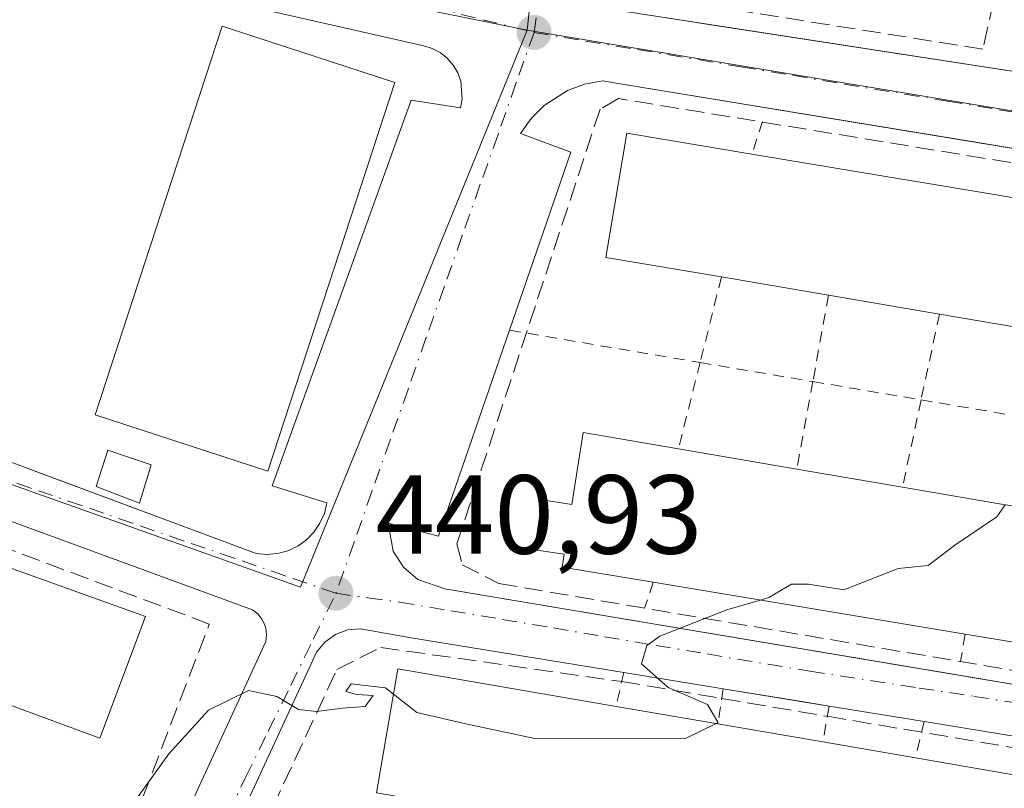
# Model space of a CAD drawing. Units: metres. Extents: x 603733 to 607304, y 4740782 to 4743147.
# Drawn here: x 605762 to 605850, y 4741938 to 4742007 of the extents above; entities that cross this region are included whole.
import ezdxf

# ---------------------------------------------------------------- set-up
doc = ezdxf.new("R2010")
doc.units = ezdxf.units.M
doc.header["$MEASUREMENT"] = 0
for name, pattern in [('DGN Style 2', [1.6480167562047852, 0.988810053722871, -0.6592067024819142]), ('DGN Style 3', [2.307223458686699, 1.648016756204785, -0.6592067024819142]), ('DGN Style 4', [2.6384748266838614, 1.318413404963828, -0.6592067024819142, 0.001648016756204785, -0.6592067024819142])]:
    doc.linetypes.add(name, pattern=pattern)
for name, color, linetype, lineweight in [('Alambrada', 7, 'DGN Style 2', 0), ('Curva de nivel normal', 30, 'Continuous', 0), ('Edificación Cxs', 1, 'Continuous', 13), ('Edificación ligera Cxs', 1, 'Continuous', 0), ('Elemento construido', 1, 'Continuous', 0), ('Muro lineal', 1, 'DGN Style 3', 13), ('Núcleo urbano CxS', 7, 'Continuous', 0), ('Pista deportiva Cxs', 7, 'Continuous', 0), ('Punto de cota en terreno', 7, 'Continuous', 0), ('Rótulo de punto de cota en terreno', 7, 'Continuous', 0), ('Vegetación y arbolados urbanos CxS', 151, 'Continuous', 0), ('Vía urbana Cxs', 4, 'Continuous', 0), ('Vía urbana eje', 4, 'DGN Style 4', 0)]:
    doc.layers.add(name, color=color, linetype=linetype, lineweight=lineweight)
doc.styles.add('Style-Arial', font='txt')

# ---------------------------------------------------------------- blocks, each defined once
blk = doc.blocks.new('5PATER')
at = {"layer": 'Vegetación y arbolados urbanos CxS', "linetype": 'Continuous', "lineweight": 0}
h = blk.add_hatch(color=51, dxfattribs=at)
edge = h.paths.add_edge_path()
edge.add_ellipse((0, 0), major_axis=(-0.1095731443231308, -0.1110710700762829), ratio=0.9994222409660322, start_angle=0, end_angle=360)
blk = doc.blocks.new('*U46')
at = {"layer": 'Vía urbana Cxs', "color": 4, "linetype": 'Continuous', "lineweight": 0}
for points in [[(605893.7851, 4741935.702500001, 439.2817000000068), (605862.1300999997, 4741940.880100001, 440.5074000000022), (605852.7001, 4741942.420100001, 439.9464000000008), (605842.7100999998, 4741944.0601, 441.1928000000044), (605834.2600999996, 4741945.440099999, 441.1766999999964), (605832.0025000004, 4741945.8104, 441.1958000000013), (605824.8101000005, 4741946.9901, 441.3350000000065), (605815.9401000004, 4741948.440099999, 441.5528999999952), (605796.8201000001, 4741951.5701, 441.6193000000058), (605792.4600999998, 4741952.340100001, 441.3931000000011), (605791.3101000005, 4741952.2301, 441.3340999999928), (605790.2301000003, 4741951.8201, 441.2796999999992), (605789.2901, 4741951.1501, 441.2091999999975), (605788.5500999996, 4741950.2601, 441.1171000000032), (605788.0701000001, 4741949.210100001, 441.0166000000027), (605761.1300999997, 4741890.840100001, 434.9821999999986)], [(605773.1501000002, 4741927.5701, 438.2525000000023), (605784.0201000003, 4741951.200099999, 441.116599999994), (605784.0701000001, 4741951.4901, 441.1487000000052), (605784.0900999998, 4741951.790100001, 441.1823000000004), (605784.0701000001, 4741952.090100001, 441.2171999999992), (605784.0201000003, 4741952.380100001, 441.2522999999928), (605783.9401000004, 4741952.670100001, 441.2753999999986), (605783.8201000001, 4741952.940099999, 441.2891999999993), (605783.6801000005, 4741953.200099999, 441.3025999999954), (605783.5000999998, 4741953.440099999, 441.3157999999967), (605783.3101000005, 4741953.670100001, 441.3279999999941), (605783.0800999999, 4741953.860099999, 441.3393000000069), (605782.8400999998, 4741954.030099999, 441.3493000000017), (605758.9700999996, 4741962.780099999, 442.6888999999938)], [(605758.4544000002, 4741968.258300001, 441.9922999999981), (605763.6094000004, 4741966.336999999, 442.1361000000034), (605783.1601, 4741959.050100001, 441.7853000000032), (605784.1001000004, 4741958.970100001, 441.7461000000039), (605785.0701000001, 4741959.050100001, 441.7388999999966), (605786.0000999998, 4741959.300100001, 441.7550000000047), (605786.8701, 4741959.710100001, 441.7825000000012), (605787.6401000004, 4741960.2601, 441.8187999999937), (605788.3201000001, 4741960.960100001, 441.8883999999962), (605788.8501000004, 4741961.7501, 441.9618000000046), (605789.2500999998, 4741962.630100001, 442.0794000000024), (605789.4801000003, 4741963.5601, 442.4176000000007), (605784.6001000004, 4741965.0801, 445.9906000000047), (605797.0000999998, 4741999.4801, 445.313599999994), (605801.3701, 4741998.8201, 443.8387999999978), (605801.5301000001, 4741999.590100001, 443.7814999999973), (605801.4101, 4742001.1801, 443.7868000000017), (605801.1401000004, 4742001.9301, 443.823000000004), (605800.7301000003, 4742002.630100001, 443.867499999993), (605800.2100999998, 4742003.2401, 443.9106999999931), (605799.5800999999, 4742003.7401, 443.9535000000033), (605798.8701, 4742004.110099999, 443.9964000000036), (605798.1201, 4742004.350099999, 444.0421000000061), (605769.5100999996, 4742010.840100001, 443.4428000000044)], [(605819.0800000001, 4742059.9836, 443.8407000000007), (605822.3701, 4742051.880100001, 445.3325000000041), (605821.8501000004, 4742035.7501, 448.9587999999931), (605814.8800999997, 4742036.1801, 445.747000000003), (605814.1700999998, 4742036.350099999, 445.2676000000066), (605812.0401, 4742012.0101, 444.2627999999968), (605812.5500999996, 4742010.2301, 444.1015999999945), (605813.2100999998, 4742009.190099999, 444.2299000000058), (605814.0800999999, 4742008.3301, 444.372000000003), (605815.7001, 4742007.450099999, 444.6177000000025), (605821.2795000002, 4742006.589000001, 444.7146999999969), (605823.5377000002, 4742006.240499999, 444.5016000000033), (605867.3400999998, 4741999.4801, 446.196100000001), (605912.5597999999, 4741990.6853, 446.8625000000029), (605914.7429999998, 4741990.260700001, 447.173299999995), (605926.8800999997, 4741987.9001, 443.5666999999958), (605962.0604999998, 4741982.085999999, 443.3597000000009)], [(605851.7791999998, 4741995.006999999, 444.6015999999945), (605847.5034999996, 4741995.708500001, 444.8369999999995), (605815.2500999998, 4742001.0001, 443.8041999999987), (605814.0701000001, 4742001.2301, 443.706600000005), (605812.4501, 4742000.9301, 443.6267999999982), (605810.9101, 4742000.350099999, 443.6064999999944), (605808.8400999998, 4741999.020099999, 443.5519000000059), (605807.6901000004, 4741997.850099999, 443.4945000000008), (605806.7401000002, 4741996.5101, 443.4438999999985), (605811.2301000003, 4741994.850099999, 443.6840999999986), (605805.7500999998, 4741978.970100001, 443.222299999994), (605799.4200999998, 4741960.590100001, 442.3562999999995), (605794.9301000005, 4741961.770099999, 441.9400000000023), (605795.3901000004, 4741959.270099999, 441.7678000000015), (605796.2901, 4741957.8301, 441.6803999999975), (605797.5800999999, 4741956.720100001, 441.6215999999986), (605799.9801000003, 4741955.890100001, 441.8184999999939), (605847.4195999998, 4741947.924900001, 440.388300000006), (605850.0448000003, 4741947.484099999, 440.1731)]]:
    blk.add_polyline3d(points, dxfattribs=at)

msp = doc.modelspace()

# ---------------------------------------------------------------- linework, layer by layer
at = {"layer": 'Alambrada', "color": 7, "linetype": 'DGN Style 2', "lineweight": 0, "extrusion": (0.216901540653463, 0.6644036664998445, 0.7152073053344167), "elevation": 3282324.116070569, "flags": 128}
msp.add_lwpolyline([(895723.1963609922, -3358213.4749859), (895723.1963609922, -3358209.194907167)], dxfattribs=at)
at = {"layer": 'Alambrada', "color": 7, "linetype": 'DGN Style 2', "lineweight": 0, "extrusion": (-0.09737992990100271, -0.3910572974051417, 0.9152001635700587), "elevation": -1912973.13487424, "flags": 128}
msp.add_lwpolyline([(-557970.5380683223, 4345415.512046319), (-557970.5380683222, 4345406.920474065)], dxfattribs=at)
at = {"layer": 'Alambrada', "color": 7, "linetype": 'DGN Style 2', "lineweight": 0, "extrusion": (-0.08347337665274185, -0.459115496187585, 0.8844462428834311), "elevation": -2227293.097897199, "flags": 128}
msp.add_lwpolyline([(-252187.6815959631, 4222439.608804533), (-252187.6815959631, 4222430.759838575)], dxfattribs=at)
at = {"layer": 'Alambrada', "color": 7, "linetype": 'DGN Style 2', "lineweight": 0, "extrusion": (-0.1018519373272777, -0.4780032722199787, 0.8724328367328187), "elevation": -2327997.660513925, "flags": 128}
msp.add_lwpolyline([(-395684.4206281563, 4156595.504955814), (-395684.4206281563, 4156586.536478499)], dxfattribs=at)
at = {"layer": 'Alambrada', "color": 7, "linetype": 'DGN Style 2', "lineweight": 0, "extrusion": (-0.03491080796326394, 0.005914301585931469, 0.9993729316546967), "elevation": 7339.269907859678, "flags": 128}
msp.add_lwpolyline([(-4776550.148225636, -194628.2938674795), (-4776550.148225636, -194611.0408214061)], dxfattribs=at)
at = {"layer": 'Alambrada', "color": 7, "linetype": 'DGN Style 2', "lineweight": 0, "extrusion": (0.05757020463873874, 0.2296842361347559, 0.9715610239244097), "elevation": 1124465.706760199, "flags": 128}
msp.add_lwpolyline([(565264.533914244, -4611877.223173413), (565264.5339142442, -4611869.052618715)], dxfattribs=at)
at = {"layer": 'Alambrada', "color": 7, "linetype": 'DGN Style 2', "lineweight": 0, "extrusion": (0.08824310737164728, -0.01492845085460676, 0.9959870959788976), "elevation": -16888.62288955025, "flags": 128}
msp.add_lwpolyline([(4776595.010596151, 192908.0604111238), (4776595.010596151, 192897.826543192)], dxfattribs=at)
at = {"layer": 'Alambrada', "color": 7, "linetype": 'DGN Style 2', "lineweight": 0, "extrusion": (0.02296888188670745, 0.1263256153439289, 0.991722879323076), "elevation": 613387.3859979175, "flags": 128}
msp.add_lwpolyline([(252231.0204840512, -4734288.76594198), (252231.0204840512, -4734280.761846569)], dxfattribs=at)
at = {"layer": 'Alambrada', "color": 7, "linetype": 'DGN Style 2', "lineweight": 0, "extrusion": (-0.07438275615173205, 0.01258341567277102, 0.9971503714271376), "elevation": 15048.37656939369, "flags": 128}
msp.add_lwpolyline([(-4776595.573254987, -193036.1837680158), (-4776595.573254987, -193026.3692969505)], dxfattribs=at)
at = {"layer": 'Alambrada', "color": 7, "linetype": 'DGN Style 2', "lineweight": 0, "extrusion": (0.02155637102909935, 0.1011619161843238, 0.9946364107461437), "elevation": 493208.0933714902, "flags": 128}
msp.add_lwpolyline([(395729.5387810502, -4738511.877381913), (395729.5387810501, -4738503.872209142)], dxfattribs=at)
at = {"layer": 'Alambrada', "color": 7, "linetype": 'DGN Style 2', "lineweight": 0, "extrusion": (-0.166774315401964, -0.9859934183965613, 0.001818406134527663), "elevation": -4776592.082117721, "flags": 128}
msp.add_lwpolyline([(-193482.9123802223, 9129.457138007056), (-193474.534418711, 9129.362937851323), (-193472.5097736941, 9129.396037906048)], dxfattribs=at)
at = {"layer": 'Alambrada', "color": 7, "linetype": 'DGN Style 2', "lineweight": 0, "extrusion": (-0.2219536437266979, -0.6746222587675175, 0.7040038267025648), "elevation": -3333179.582263395, "flags": 128}
msp.add_lwpolyline([(-906504.2243573522, 3304743.809073459), (-906504.2243573524, 3304740.35481663)], dxfattribs=at)
at = {"layer": 'Alambrada', "color": 7, "linetype": 'DGN Style 2', "lineweight": 0, "extrusion": (-0.110241032833839, -0.6430726914764918, 0.7578287591249816), "elevation": -3115872.547105493, "flags": 128}
msp.add_lwpolyline([(-204082.6021969322, 3619785.358059913), (-204082.6021969322, 3619782.077979425)], dxfattribs=at)
at = {"layer": 'Alambrada', "color": 7, "linetype": 'DGN Style 2', "lineweight": 0, "extrusion": (0.1214600479060549, 0.5412116833843853, 0.8320681285393036), "elevation": 2640347.732990433, "flags": 128}
msp.add_lwpolyline([(447258.873896786, -3960001.452705274), (447258.8738967859, -3959997.720599433)], dxfattribs=at)
at = {"layer": 'Alambrada', "color": 7, "linetype": 'DGN Style 2', "lineweight": 0, "extrusion": (0.1065139378401778, 0.6967786761816083, 0.7093336714582104), "elevation": 3368929.386226163, "flags": 128}
msp.add_lwpolyline([(117691.6334748622, -3389623.66971019), (117691.6334748621, -3389619.191597613)], dxfattribs=at)
at = {"layer": 'Alambrada', "color": 7, "linetype": 'DGN Style 2', "lineweight": 0, "extrusion": (0.09251488535877588, 0.5193818130249549, 0.8495195867582827), "elevation": 2519303.695311998, "flags": 128}
msp.add_lwpolyline([(235123.832620035, -4055971.841168816), (235123.8326200351, -4055968.015042545)], dxfattribs=at)
at = {"layer": 'Alambrada', "color": 7, "linetype": 'DGN Style 2', "lineweight": 0, "extrusion": (0.1303456344058424, 0.5556840205012075, 0.8211122243341357), "elevation": 2714353.761507696, "flags": 128}
msp.add_lwpolyline([(493081.5959527499, -3904130.280904031), (493081.5959527499, -3904126.227935133)], dxfattribs=at)
at = {"layer": 'Curva de nivel normal', "color": 30, "linetype": 'Continuous', "lineweight": 0, "elevation": 440, "flags": 128}
for points in [[(605849.9466000004, 4741963.4002), (605849.2000000002, 4741962.3201), (605845.4600000001, 4741959.8101), (605843.0700000003, 4741957.9801), (605840.4000000004, 4741957.710100001), (605835.5700000003, 4741955.8101), (605832.4199999999, 4741956.3201), (605830.9100000003, 4741956.3101), (605828.8799999999, 4741955.120100001), (605828.1164999995, 4741954.899599999)], [(605828.1164999995, 4741954.899599999), (605825.1399999997, 4741954.040100001), (605819.1600000003, 4741951.6801), (605817.9900000002, 4741950.850099999), (605817.5199999996, 4741949.200099999), (605819.9000000004, 4741947.110099999), (605823.4000000004, 4741945.5801), (605824.3600000005, 4741943.960100001), (605824.1836999999, 4741943.875299999)], [(605795.4126000004, 4741946.516600001), (605794.7100000001, 4741947.0701), (605791.6500000004, 4741947.420100001), (605791.1699999999, 4741946.7301), (605792.1200000001, 4741946.470100001), (605793.6100000005, 4741946.390100001), (605792.8799999999, 4741945.420100001), (605790.8200000003, 4741945.2601), (605788.5499999998, 4741944.950099999), (605786.9400000004, 4741945.140100001), (605785, 4741946.300100001), (605782.4699999997, 4741946.8201), (605778.9299999997, 4741945.090100001), (605775.3799999999, 4741941.1801), (605772.6500000004, 4741937.390100001)], [(605824.1836999999, 4741943.875299999), (605821.4500000002, 4741942.5601), (605815.6600000003, 4741942.590100001), (605808.0199999996, 4741942.540100001), (605801.8600000005, 4741943.850099999), (605797.4900000002, 4741944.880100001), (605795.4126000004, 4741946.516600001)]]:
    msp.add_lwpolyline(points, dxfattribs=at)
at = {"layer": 'Edificación Cxs', "color": 1, "linetype": 'Continuous', "lineweight": 13, "flags": 128}
for points, elevation in [([(605909.9001000002, 4741980.940099999), (605907.9600999998, 4741969.5001), (605900.5900999998, 4741970.7601), (605890.7100999998, 4741972.450099999), (605880.4101, 4741974.210100001), (605870.5000999998, 4741975.9001), (605861.9200999998, 4741977.360099999), (605854.1401000004, 4741978.690099999), (605852.4901000002, 4741978.970100001), (605844.0800999999, 4741980.4101), (605834.2001, 4741982.090100001), (605824.6501000002, 4741983.720100001), (605814.3501000004, 4741985.470100001), (605816.2100999998, 4741996.5601), (605827.3701, 4741994.690099999), (605854.8601000002, 4741990.110099999), (605882.4101, 4741985.520099999)], 448.2161999999955), ([(605717.9501, 4741972.8301), (605720.8300999999, 4741971.7601), (605721.0000999998, 4741972.210100001), (605738.6001000004, 4741965.890100001), (605756.7200999996, 4741959.390100001), (605773.3000999996, 4741953.440099999), (605769.2401000002, 4741942.5701), (605761.9801000003, 4741945.270099999), (605753.2200999996, 4741948.530099999), (605743.4700999996, 4741952.1601), (605735.0900999998, 4741955.280099999), (605726.2600999996, 4741958.5701), (605717.1901000004, 4741961.940099999), (605717.5301000001, 4741962.860099999), (605714.6601, 4741963.9301)], 447.3181999999941), ([(605848.8901000004, 4741963.5801), (605851.2401000002, 4741963.1801), (605859.1700999998, 4741961.8201), (605868.1300999997, 4741960.280099999), (605877.3800999997, 4741958.700099999), (605887.8901000004, 4741956.9001), (605897.7600999996, 4741955.210100001), (605906.0500999996, 4741953.790100001), (605904.1401000004, 4741942.280099999), (605875.2901, 4741947.0601), (605846.3800999997, 4741951.860099999), (605818.5601000005, 4741956.4901), (605810.4401000004, 4741957.840100001), (605810.6201, 4741958.9801), (605807.9700999996, 4741959.380100001), (605808.6700999998, 4741963.840100001), (605811.3101000005, 4741963.420100001), (605812.3201000001, 4741969.840100001), (605820.8201000001, 4741968.390100001), (605831.3800999997, 4741966.5801), (605840.7901, 4741964.970100001)], 445.7679000000061)]:
    msp.add_lwpolyline(points, close=True, dxfattribs=dict(at, elevation=elevation))
at = {"layer": 'Edificación Cxs', "color": 1, "linetype": 'Continuous', "lineweight": 13, "extrusion": (0.04861875566545367, -0.008100178281028023, 0.9987845632113858), "elevation": -8508.758093620694, "flags": 128}
msp.add_lwpolyline([(4777082.882856792, 181514.1194204126), (4777082.882856793, 181486.216589909)], dxfattribs=at)
at = {"layer": 'Edificación Cxs', "color": 1, "linetype": 'Continuous', "lineweight": 13, "extrusion": (0.02532687172384649, -0.004322806380106509, 0.9996698769662333), "elevation": -4707.886341963052, "flags": 128}
msp.add_lwpolyline([(4776314.19193037, 200574.1669840767), (4776314.19193037, 200583.8582895099)], dxfattribs=at)
at = {"layer": 'Edificación Cxs', "color": 1, "linetype": 'Continuous', "lineweight": 13, "extrusion": (-0.09733174647890121, 0.01655033745811057, 0.9951143740582735), "elevation": 19959.36553662421, "flags": 128}
msp.add_lwpolyline([(-4776438.076525823, -196637.6992000866), (-4776438.076525823, -196647.7702195231)], dxfattribs=at)
at = {"layer": 'Edificación Cxs', "color": 1, "linetype": 'Continuous', "lineweight": 13, "extrusion": (-0.1677779857389119, -0.9858155778883774, 0.004265430107046998), "elevation": -4776363.546661974, "flags": 128}
msp.add_lwpolyline([(-198340.9881087373, 20819.65677030941), (-198342.661697502, 20819.46796859188), (-198351.1940844306, 20821.47518685153)], dxfattribs=at)
at = {"layer": 'Edificación Cxs', "color": 1, "linetype": 'Continuous', "lineweight": 13, "extrusion": (0.1653206367868408, -0.02833620764404555, 0.9858327172440298), "elevation": -33775.26460559867, "flags": 128}
msp.add_lwpolyline([(4776156.73711291, 201169.9070811012), (4776156.73711291, 201159.0391160477)], dxfattribs=at)
at = {"layer": 'Edificación Cxs', "color": 1, "linetype": 'Continuous', "lineweight": 13, "extrusion": (-0.05573661285705538, 0.009536232375719088, 0.998399965073767), "elevation": 11896.74080893297, "flags": 128}
msp.add_lwpolyline([(-4776217.347955152, -202200.9338175806), (-4776217.347955151, -202191.3717803241)], dxfattribs=at)
at = {"layer": 'Edificación Cxs', "color": 1, "linetype": 'Continuous', "lineweight": 13, "extrusion": (0.08522225791586575, -0.0146245603161851, 0.9962546305996676), "elevation": -17275.21171574989, "flags": 128}
msp.add_lwpolyline([(4776116.341074181, 204179.5821241256), (4776116.341074182, 204171.3328273736)], dxfattribs=at)
at = {"layer": 'Edificación Cxs', "color": 1, "linetype": 'Continuous', "lineweight": 13, "extrusion": (0.1170284288063587, -0.01991973260320347, 0.9929287744365816), "elevation": -23116.46844198136, "flags": 128}
msp.add_lwpolyline([(4776389.132315907, 197089.2060601803), (4776389.132315906, 197086.8052842644)], dxfattribs=at)
at = {"layer": 'Edificación Cxs', "color": 1, "linetype": 'Continuous', "lineweight": 13, "extrusion": (0.05019623316766732, -0.008354010050689191, 0.9987044351017222), "elevation": -8759.87611960727, "flags": 128}
msp.add_lwpolyline([(4777075.33274896, 180643.3130836706), (4777075.33274896, 180671.5523164677)], dxfattribs=at)
at = {"layer": 'Edificación Cxs', "color": 1, "linetype": 'Continuous', "lineweight": 13, "extrusion": (-0.006503385983401768, 0.001079773528715353, 0.999978269793838), "elevation": 1623.977792541253, "flags": 128}
msp.add_lwpolyline([(605865.3649971236, 4741948.070916982), (605836.4543520358, 4741952.87091978)], dxfattribs=at)
at = {"layer": 'Edificación Cxs', "color": 1, "linetype": 'Continuous', "lineweight": 13, "elevation": 444.8571999999986, "flags": 128}
msp.add_lwpolyline([(605793.8901000004, 4741937.700099999), (605795.8000999996, 4741948.7601), (605815.2600999996, 4741945.4101), (605824.3300999999, 4741943.850099999), (605833.6901000004, 4741942.2401), (605841.9501, 4741940.8201), (605852.2401000002, 4741939.050100001), (605861.6501000002, 4741937.4301)], dxfattribs=at)
at = {"layer": 'Edificación Cxs', "color": 1, "linetype": 'Continuous', "lineweight": 13, "extrusion": (-0.09259256628799133, 0.01592551306233216, 0.9955767146241948), "elevation": 19865.58466919939, "flags": 128}
msp.add_lwpolyline([(-4776014.639816046, -205786.5820417344), (-4776014.639816046, -205777.3379737848)], dxfattribs=at)
at = {"layer": 'Edificación Cxs', "color": 1, "linetype": 'Continuous', "lineweight": 13, "extrusion": (0.1332780307128408, -0.02292496039927835, 0.9908135105659384), "elevation": -27525.39312195835, "flags": 128}
msp.add_lwpolyline([(4776012.037764298, 204954.0482133139), (4776012.037764297, 204944.4626985288)], dxfattribs=at)
at = {"layer": 'Edificación Cxs', "color": 1, "linetype": 'Continuous', "lineweight": 13, "extrusion": (-0.03653363928581317, 0.006280601427076466, 0.9993126874238355), "elevation": 8091.830285345044, "flags": 128}
msp.add_lwpolyline([(-4776031.240807131, -206181.8955284262), (-4776031.240807131, -206173.5085946119)], dxfattribs=at)
at = {"layer": 'Edificación Cxs', "color": 1, "linetype": 'Continuous', "lineweight": 13, "extrusion": (0.08505624731606587, -0.01463066644151103, 0.996268728000626), "elevation": -17405.26042400765, "flags": 128}
msp.add_lwpolyline([(4776011.412962704, 206056.9015802664), (4776011.412962704, 206046.4213550661)], dxfattribs=at)
at = {"layer": 'Edificación Cxs', "color": 1, "linetype": 'Continuous', "lineweight": 13}
for points in [[(605795.5344000002, 4742001.061600001, 445.9161000000022), (605784.1964999996, 4741966.396299999, 448.2975000000006), (605768.8114, 4741971.428200001, 447.7915000000066), (605780.1492999997, 4742006.093599999, 445.4530999999988), (605795.5344000002, 4742001.061600001, 445.9161000000022)], [(605824.6501000002, 4741983.720100001, 447.2955999999977), (605814.3501000004, 4741985.470100001, 444.437699999995), (605816.2100999998, 4741996.5601, 444.905899999998), (605827.3701, 4741994.690099999, 448.2161999999954)], [(605818.5601000005, 4741956.4901, 445.2431999999972), (605810.4401000004, 4741957.840100001, 443.4107999999979), (605810.6201, 4741958.9801, 443.7323000000034), (605807.9700999996, 4741959.380100001, 442.9747000000062), (605808.6700999998, 4741963.840100001, 443.2612999999984), (605811.3101000005, 4741963.420100001, 444.7378000000026), (605812.3201000001, 4741969.840100001, 444.1545000000042), (605820.8201000001, 4741968.390100001, 445.7679000000062)], [(605756.7200999996, 4741959.390100001, 445.5497999999934), (605773.3000999996, 4741953.440099999, 445.1416999999929), (605769.2401000002, 4741942.5701, 444.6120999999985), (605761.9801000003, 4741945.270099999, 446.4345999999932)], [(605813.2600999996, 4741934.360099999, 443.6943000000028), (605793.8901000004, 4741937.700099999, 441.2439000000013), (605795.8000999996, 4741948.7601, 442.4989999999962), (605815.2600999996, 4741945.4101, 443.6230000000069)]]:
    msp.add_polyline3d(points, dxfattribs=at)
msp.add_3dface([(605795.5344000002, 4742001.061600001, 448.2975000000006), (605784.1964999996, 4741966.396299999, 448.2975000000006), (605768.8114, 4741971.428200001, 448.2975000000006), (605780.1492999997, 4742006.093599999, 448.2975000000006)], dxfattribs=at)
at = {"layer": 'Edificación ligera Cxs', "color": 1, "linetype": 'Continuous', "lineweight": 0}
msp.add_polyline3d([(605773.8201000001, 4741966.960100001, 447.1070999999939), (605772.7701000003, 4741963.530099999, 443.3320999999996), (605768.9101, 4741965.020099999, 443.0791999999929), (605769.9301000005, 4741968.280099999, 445.7593999999954), (605773.8201000001, 4741966.960100001, 447.1070999999939)], dxfattribs=at)
msp.add_3dface([(605773.8201000001, 4741966.960100001, 447.1070999999939), (605772.7701000003, 4741963.530099999, 447.1070999999939), (605768.9101, 4741965.020099999, 447.1070999999939), (605769.9301000005, 4741968.280099999, 447.1070999999939)], dxfattribs=at)
at = {"layer": 'Elemento construido', "color": 1, "linetype": 'Continuous', "lineweight": 0}
for points in [[(605814.8800999997, 4742036.1801, 445.747000000003), (605814.1700999998, 4742036.350099999, 445.2676000000066), (605812.0401, 4742012.0101, 444.2627999999968), (605812.5500999996, 4742010.2301, 444.1015999999945), (605813.2100999998, 4742009.190099999, 444.2299000000058), (605814.0800999999, 4742008.3301, 444.372000000003), (605815.7001, 4742007.450099999, 444.6177000000025), (605867.3400999998, 4741999.4801, 446.196100000001), (605926.8800999997, 4741987.9001, 443.5666999999958), (606039.9101, 4741969.220100001, 443.4667999999947)], [(605665.0000999998, 4742003.090100001, 446.4376000000047), (605783.1601, 4741959.050100001, 441.7853000000032), (605784.1001000004, 4741958.970100001, 441.7461000000039), (605785.0701000001, 4741959.050100001, 441.7388999999966), (605786.0000999998, 4741959.300100001, 441.7550000000047), (605786.8701, 4741959.710100001, 441.7825000000012), (605787.6401000004, 4741960.2601, 441.8187999999937), (605788.3201000001, 4741960.960100001, 441.8883999999962), (605788.8501000004, 4741961.7501, 441.9618000000046), (605789.2500999998, 4741962.630100001, 442.0794000000024), (605789.4801000003, 4741963.5601, 442.4176000000007), (605784.6001000004, 4741965.0801, 445.9906000000047), (605797.0000999998, 4741999.4801, 445.313599999994), (605801.3701, 4741998.8201, 443.8387999999978), (605801.5301000001, 4741999.590100001, 443.7814999999973), (605801.4101, 4742001.1801, 443.7868000000017), (605801.1401000004, 4742001.9301, 443.823000000004), (605800.7301000003, 4742002.630100001, 443.867499999993), (605800.2100999998, 4742003.2401, 443.9106999999931), (605799.5800999999, 4742003.7401, 443.9535000000033), (605798.8701, 4742004.110099999, 443.9964000000036), (605798.1201, 4742004.350099999, 444.0421000000061), (605769.5100999996, 4742010.840100001, 443.4428000000044), (605671.6901000004, 4742029.2501, 448.0973999999987)], [(605861.3300999999, 4741993.440099999, 444.190499999997), (605815.2500999998, 4742001.0001, 443.8041999999987), (605814.0701000001, 4742001.2301, 443.706600000005), (605812.4501, 4742000.9301, 443.6267999999982), (605810.9101, 4742000.350099999, 443.6064999999944), (605808.8400999998, 4741999.020099999, 443.5519000000059), (605807.6901000004, 4741997.850099999, 443.4945000000008), (605806.7401000002, 4741996.5101, 443.4438999999985), (605811.2301000003, 4741994.850099999, 443.6840999999986), (605805.7500999998, 4741978.970100001, 443.222299999994), (605799.4200999998, 4741960.590100001, 442.3562999999995), (605794.9301000005, 4741961.770099999, 441.9400000000023), (605795.3901000004, 4741959.270099999, 441.7678000000015), (605796.2901, 4741957.8301, 441.6803999999975), (605797.5800999999, 4741956.720100001, 441.6215999999986), (605799.9801000003, 4741955.890100001, 441.8184999999939), (605862.0401, 4741945.470100001, 440.7569999999978)], [(605773.1501000002, 4741927.5701, 438.2525000000023), (605784.0201000003, 4741951.200099999, 441.116599999994), (605784.0701000001, 4741951.4901, 441.1487000000052), (605784.0900999998, 4741951.790100001, 441.1823000000004), (605784.0701000001, 4741952.090100001, 441.2171999999992), (605784.0201000003, 4741952.380100001, 441.2522999999928), (605783.9401000004, 4741952.670100001, 441.2753999999986), (605783.8201000001, 4741952.940099999, 441.2891999999993), (605783.6801000005, 4741953.200099999, 441.3025999999954), (605783.5000999998, 4741953.440099999, 441.3157999999967), (605783.3101000005, 4741953.670100001, 441.3279999999941), (605783.0800999999, 4741953.860099999, 441.3393000000069), (605782.8400999998, 4741954.030099999, 441.3493000000017), (605758.9700999996, 4741962.780099999, 442.6888999999938)], [(605907.8000999996, 4741933.4101, 438.6996000000072), (605862.1300999997, 4741940.880100001, 440.5074000000022), (605852.7001, 4741942.420100001, 439.9464000000008), (605842.7100999998, 4741944.0601, 441.1928000000044), (605834.2600999996, 4741945.440099999, 441.1766999999964), (605824.8101000005, 4741946.9901, 441.3350000000065), (605815.9401000004, 4741948.440099999, 441.5528999999952), (605796.8201000001, 4741951.5701, 441.6193000000058), (605792.4600999998, 4741952.340100001, 441.3931000000011), (605791.3101000005, 4741952.2301, 441.3340999999928), (605790.2301000003, 4741951.8201, 441.2796999999992), (605789.2901, 4741951.1501, 441.2091999999975), (605788.5500999996, 4741950.2601, 441.1171000000032), (605788.0701000001, 4741949.210100001, 441.0166000000027), (605761.1300999997, 4741890.840100001, 434.9821999999986)]]:
    msp.add_polyline3d(points, dxfattribs=at)
at = {"layer": 'Muro lineal', "color": 1, "linetype": 'DGN Style 3', "lineweight": 13}
for points in [[(605839.2500999998, 4742015.520099999, 452.2997000000032), (605838.5100999996, 4742009.950099999, 449.7210000000051), (605848.9101, 4742008.300100001, 445.6515999999974), (605847.9600999998, 4742004.050100001, 445.0565000000061), (605816.5401, 4742009.0101, 445.5412999999971), (605813.2301000003, 4742012.0801, 444.7966000000015), (605814.8800999997, 4742036.1801, 445.747000000003), (605821.8501000004, 4742035.7501, 448.9587999999931)], [(605904.1901000004, 4741939.550100001, 439.3438000000024), (605906.6401000004, 4741940.590100001, 439.6839999999939), (605914.1901000004, 4741981.5601, 444.977899999998), (605911.9200999998, 4741983.880100001, 445.1940999999933), (605815.4801000003, 4741999.630100001, 444.0283000000054), (605813.8300999999, 4741998.6801, 443.901199999993), (605801.0701000001, 4741959.9301, 442.6459000000032), (605801.5401, 4741958.040100001, 442.476800000004), (605804.8101000005, 4741956.380100001, 442.3411000000052), (605904.1901000004, 4741939.550100001, 439.3438000000024)], [(605739.5800999999, 4741940.050100001, 440.5859999999957), (605769.7600999996, 4741928.690099999, 439.545100000003), (605778.9901000002, 4741952.7601, 442.1172999999981), (605717.9901000002, 4741975.5701, 443.0448999999935), (605709.1601, 4741951.4901, 442.2155000000057), (605722.5401, 4741946.460100001, 442.6342000000004), (605739.5800999999, 4741940.050100001, 440.5859999999957)], [(605762.2600999996, 4741888.300100001, 433.5896999999969), (605790.3601000002, 4741948.700099999, 441.3831000000064), (605794.2801000001, 4741950.6801, 441.726800000004), (605796.5701000001, 4741950.350099999, 442.0733000000037), (605815.7600999996, 4741947.630100001, 441.7048999999971), (605824.6801000005, 4741946.120100001, 442.2060999999958), (605834.1001000004, 4741944.530099999, 441.7404999999999), (605852.5601000005, 4741941.4101, 440.7238999999972), (605861.9801000003, 4741939.8201, 441.3956000000035), (605871.4001000002, 4741938.2301, 440.2293999999966), (605880.8300999999, 4741936.640100001, 440.189400000003)]]:
    msp.add_polyline3d(points, dxfattribs=at)
at = {"layer": 'Núcleo urbano CxS', "color": 7, "linetype": 'Continuous', "lineweight": 0, "extrusion": (0.001507804392107807, -0.04052584287371, 0.9991773529185349), "elevation": -190817.0821249755, "flags": 128}
msp.add_lwpolyline([(781697.5150310546, 4712341.136043399), (781558.5167677063, 4712374.787568331), (781547.7802958721, 4712342.341846557)], dxfattribs=at)
msp.add_lwpolyline([(781697.5150310546, 4712341.136043399), (781558.5167677063, 4712374.787568331), (781547.7802958721, 4712342.341846557)], dxfattribs=at)
at = {"layer": 'Núcleo urbano CxS', "color": 7, "linetype": 'Continuous', "lineweight": 0}
for points in [[(605942.8879000006, 4742087.754699999, 446.2486000000063), (605919.3075000001, 4742086.140900001, 445.7767000000022), (605919.1885000002, 4742060.831499999, 445.8891000000004), (605919.0368999997, 4742028.219500001, 446.3181000000041), (605919.0085000005, 4742022.808499999, 446.581600000005), (605920.4704999998, 4742009.098900001, 445.7035000000033), (605920.5075000003, 4741988.9835, 443.2789000000049), (605920.3765000004, 4741987.820499999, 443.0100999999996), (605919.8274999997, 4741987.918500001, 443.0197000000044), (605871.8305000003, 4741995.004699999, 443.4091999999946), (605866.9685000004, 4741995.8157, 443.367499999993), (605807.3227000004, 4742005.739900001, 443.6233999999968), (605814.1710999999, 4742069.351100001, 443.8046000000032), (605824.4890999999, 4742073.721100001, 443.8049000000028), (605842.9700999996, 4742077.960700001, 444.1456000000035), (605832.5374999996, 4742123.397700001, 442.3071999999956), (605832.2471000003, 4742123.975099999, 442.2146000000066), (605839.8081, 4742131.4011, 442.1036000000022), (605844.5919000005, 4742138.442299999, 442.2360999999946), (605813.0037000002, 4742185.5645, 437.6941999999981), (605793.8425000003, 4742214.148700001, 434.5008999999991), (605808.5799000004, 4742258.029300001, 434.2853000000032), (605873.4935, 4742236.2305, 441.5345999999991), (605902.7103000004, 4742285.554500001, 440.6178000000073)], [(605758.4883000003, 4742106.464500001, 440.4936000000016), (605769.3731000006, 4742091.2685, 442.4459999999963), (605769.7937000003, 4742091.337099999, 442.4296999999933), (605778.1712999997, 4742092.704500001, 442.4431000000041), (605786.2855000002, 4742094.028899999, 442.5059000000037), (605818.5500999996, 4742110.515699999, 442.3690999999963), (605832.2471000003, 4742123.975099999, 442.2146000000066), (605832.5374999996, 4742123.397700001, 442.3071999999956), (605842.9700999996, 4742077.960700001, 444.1456000000035), (605824.4890999999, 4742073.721100001, 443.8049000000028), (605814.1710999999, 4742069.351100001, 443.8046000000032), (605807.3227000004, 4742005.739900001, 443.6233999999968), (605667.1704000002, 4742034.172499999, 444.9881000000024)], [(605832.2471000003, 4742123.975099999, 442.2146000000066), (605832.5374999996, 4742123.397700001, 442.3071999999956), (605842.9700999996, 4742077.960700001, 444.1456000000035), (605824.4890999999, 4742073.721100001, 443.8049000000028), (605814.1710999999, 4742069.351100001, 443.8046000000032), (605807.3227000004, 4742005.739900001, 443.6233999999968)], [(605832.2471000003, 4742123.975099999, 442.2146000000066), (605832.5374999996, 4742123.397700001, 442.3071999999956), (605842.9700999996, 4742077.960700001, 444.1456000000035), (605824.4890999999, 4742073.721100001, 443.8049000000028), (605814.1710999999, 4742069.351100001, 443.8046000000032), (605807.3227000004, 4742005.739900001, 443.6233999999968)], [(605683.3982999995, 4741934.972899999, 438.2839999999997), (605672.2493000003, 4741951.9835, 439.7167000000045), (605668.0290999999, 4741959.926899999, 440.2989999999991), (605645.0884999996, 4741952.9495, 436.4878999999929), (605626.8043000001, 4741949.722899999, 435.0746999999974), (605625.6250999998, 4741950.1481, 435.0142999999953), (605652.9896999998, 4741993.926300001, 442.8157999999967), (605657.6467000004, 4742001.376700001, 443.6723000000056), (605714.9046999998, 4741981.528100001, 442.7203000000009), (605735.2370999996, 4741974.478700001, 442.5804999999964), (605787.1211000001, 4741956.055299999, 441.4842999999965), (605807.3227000004, 4742005.739900001, 443.6233999999968), (605866.9685000004, 4741995.8157, 443.367499999993), (605871.8305000003, 4741995.004699999, 443.4091999999946), (605919.8274999997, 4741987.918500001, 443.0197000000044), (605920.3765000004, 4741987.820499999, 443.0100999999996), (605916.3255000003, 4741951.754899999, 439.0878999999986), (605919.0290999999, 4741908.501300001, 437.4327000000048)], [(605657.6467000004, 4742001.376700001, 443.6723000000056), (605714.9046999998, 4741981.528100001, 442.7203000000009), (605735.2370999996, 4741974.478700001, 442.5804999999964), (605787.1211000001, 4741956.055299999, 441.4842999999965), (605807.3227000004, 4742005.739900001, 443.6233999999968)], [(605657.6467000004, 4742001.376700001, 443.6723000000056), (605714.9046999998, 4741981.528100001, 442.7203000000009), (605735.2370999996, 4741974.478700001, 442.5804999999964), (605787.1211000001, 4741956.055299999, 441.4842999999965), (605807.3227000004, 4742005.739900001, 443.6233999999968)], [(605807.3227000004, 4742005.739900001, 443.6233999999968), (605866.9685000004, 4741995.8157, 443.367499999993), (605871.8305000003, 4741995.004699999, 443.4091999999946), (605919.8274999997, 4741987.918500001, 443.0197000000044), (605920.3765000004, 4741987.820499999, 443.0100999999996)]]:
    msp.add_polyline3d(points, dxfattribs=at)
msp.add_polyline3d([(605807.3227000004, 4742005.739900001, 443.6233999999968), (605787.1211000001, 4741956.055299999, 441.4842999999965), (605735.2370999996, 4741974.478700001, 442.5804999999964), (605714.9046999998, 4741981.528100001, 442.7203000000009), (605657.6467000004, 4742001.376700001, 443.6723000000056), (605667.1704000002, 4742034.172499999, 444.9881000000024)], close=True, dxfattribs=at)
at = {"layer": 'Pista deportiva Cxs', "color": 7, "linetype": 'Continuous', "lineweight": 0}
msp.add_polyline3d([(605795.5344000002, 4742001.061600001, 445.9161000000022), (605784.1964999996, 4741966.396299999, 448.2975000000006), (605768.8114, 4741971.428200001, 447.7915000000066), (605780.1492999997, 4742006.093599999, 445.4530999999988), (605795.5344000002, 4742001.061600001, 445.9161000000022)], dxfattribs=at)
msp.add_3dface([(605795.5344000002, 4742001.061600001, 448.2975000000006), (605784.1964999996, 4741966.396299999, 448.2975000000006), (605768.8114, 4741971.428200001, 448.2975000000006), (605780.1492999997, 4742006.093599999, 448.2975000000006)], dxfattribs=at)
at = {"layer": 'Vía urbana Cxs', "color": 4, "linetype": 'Continuous', "lineweight": 0, "extrusion": (0.02391952934562344, -0.003910182359924682, 0.9997062401474727), "elevation": -3609.627795397764, "flags": 128}
msp.add_lwpolyline([(4777567.493440191, 167095.6864749035), (4777567.493440191, 167104.6768520041)], dxfattribs=at)
at = {"layer": 'Vía urbana Cxs', "color": 4, "linetype": 'Continuous', "lineweight": 0, "extrusion": (0.161863378819028, 0.9868131294348073, 0.0003068751704987965), "elevation": 4777476.535084482, "flags": 128}
msp.add_lwpolyline([(169702.1169725925, -1024.912274517263), (169704.4047400298, -1024.893174516359), (169711.6932453532, -1024.753974509799)], dxfattribs=at)
at = {"layer": 'Vía urbana Cxs', "color": 4, "linetype": 'Continuous', "lineweight": 0, "extrusion": (-0.001855824752441054, 0.0003030814386857947, 0.9999982320265021), "elevation": 754.0493503959433, "flags": 128}
msp.add_lwpolyline([(605842.4855885119, 4741944.049355242), (605834.0355731844, 4741945.429355305)], dxfattribs=at)
at = {"layer": 'Vía urbana Cxs', "color": 4, "linetype": 'Continuous', "lineweight": 0, "extrusion": (0.1205801833785082, -0.01979494501871651, 0.9925062113297384), "elevation": -20376.0102747245, "flags": 128}
msp.add_lwpolyline([(4777453.818489826, 169101.8442164185), (4777453.818489826, 169112.0443739155)], dxfattribs=at)
at = {"layer": 'Vía urbana Cxs', "color": 4, "linetype": 'Continuous', "lineweight": 0}
for points in [[(605814.8800999997, 4742036.1801, 445.747000000003), (605814.1700999998, 4742036.350099999, 445.2676000000066), (605812.0401, 4742012.0101, 444.2627999999968), (605812.5500999996, 4742010.2301, 444.1015999999945), (605813.2100999998, 4742009.190099999, 444.2299000000058), (605814.0800999999, 4742008.3301, 444.372000000003), (605815.7001, 4742007.450099999, 444.6177000000025), (605821.2795000002, 4742006.589000001, 444.7146999999969), (605823.5377000002, 4742006.240499999, 444.5016000000033), (605867.3400999998, 4741999.4801, 446.196100000001), (605912.5597999999, 4741990.6853, 446.8625000000029), (605914.7429999998, 4741990.260700001, 447.173299999995), (605926.8800999997, 4741987.9001, 443.5666999999958), (605962.0604999998, 4741982.085999999, 443.3597000000009)], [(605758.4544000002, 4741968.258300001, 441.9922999999981), (605763.6094000004, 4741966.336999999, 442.1361000000034), (605783.1601, 4741959.050100001, 441.7853000000032), (605784.1001000004, 4741958.970100001, 441.7461000000039), (605785.0701000001, 4741959.050100001, 441.7388999999966), (605786.0000999998, 4741959.300100001, 441.7550000000047), (605786.8701, 4741959.710100001, 441.7825000000012), (605787.6401000004, 4741960.2601, 441.8187999999937), (605788.3201000001, 4741960.960100001, 441.8883999999962), (605788.8501000004, 4741961.7501, 441.9618000000046), (605789.2500999998, 4741962.630100001, 442.0794000000024), (605789.4801000003, 4741963.5601, 442.4176000000007), (605784.6001000004, 4741965.0801, 445.9906000000047), (605797.0000999998, 4741999.4801, 445.313599999994), (605801.3701, 4741998.8201, 443.8387999999978), (605801.5301000001, 4741999.590100001, 443.7814999999973), (605801.4101, 4742001.1801, 443.7868000000017), (605801.1401000004, 4742001.9301, 443.823000000004), (605800.7301000003, 4742002.630100001, 443.867499999993), (605800.2100999998, 4742003.2401, 443.9106999999931), (605799.5800999999, 4742003.7401, 443.9535000000033), (605798.8701, 4742004.110099999, 443.9964000000036), (605798.1201, 4742004.350099999, 444.0421000000061), (605769.5100999996, 4742010.840100001, 443.4428000000044)], [(605815.2500999998, 4742001.0001, 443.8041999999987), (605814.0701000001, 4742001.2301, 443.706600000005), (605812.4501, 4742000.9301, 443.6267999999982), (605810.9101, 4742000.350099999, 443.6064999999944), (605808.8400999998, 4741999.020099999, 443.5519000000059), (605807.6901000004, 4741997.850099999, 443.4945000000008), (605806.7401000002, 4741996.5101, 443.4438999999985), (605811.2301000003, 4741994.850099999, 443.6840999999986), (605805.7500999998, 4741978.970100001, 443.222299999994)], [(605905.1201, 4741938.130100001, 438.6261999999988), (605906.3501000004, 4741938.420100001, 438.8497000000062), (605907.4700999996, 4741939.020099999, 439.1106), (605908.1101000002, 4741939.5601, 439.1059999999998), (605912.1300999997, 4741960.590100001, 442.1129999999976), (605915.6801000005, 4741981.620100001, 444.152700000006), (605915.3901000004, 4741982.470100001, 444.377999999997), (605914.9401000004, 4741983.2401, 444.4720999999991), (605913.9901000002, 4741984.190099999, 444.5866999999998), (605913.2200999996, 4741984.640100001, 444.6459000000032), (605912.3701, 4741984.9301, 444.6872000000003), (605861.3300999999, 4741993.440099999, 444.190499999997), (605851.7791999998, 4741995.006999999, 444.6015999999945), (605847.5034999996, 4741995.708500001, 444.8369999999995), (605815.2500999998, 4742001.0001, 443.8041999999987)], [(605805.7500999998, 4741978.970100001, 443.222299999994), (605799.4200999998, 4741960.590100001, 442.3562999999995), (605794.9301000005, 4741961.770099999, 441.9400000000023), (605795.3901000004, 4741959.270099999, 441.7678000000015), (605796.2901, 4741957.8301, 441.6803999999975), (605797.5800999999, 4741956.720100001, 441.6215999999986), (605799.9801000003, 4741955.890100001, 441.8184999999939), (605847.4195999998, 4741947.924900001, 440.388300000006), (605850.0448000003, 4741947.484099999, 440.1731), (605862.0401, 4741945.470100001, 440.7569999999978), (605903.8601000002, 4741938.140100001, 438.5213999999978), (605905.1201, 4741938.130100001, 438.6261999999988)], [(605773.1501000002, 4741927.5701, 438.2525000000023), (605784.0201000003, 4741951.200099999, 441.116599999994), (605784.0701000001, 4741951.4901, 441.1487000000052), (605784.0900999998, 4741951.790100001, 441.1823000000004), (605784.0701000001, 4741952.090100001, 441.2171999999992), (605784.0201000003, 4741952.380100001, 441.2522999999928), (605783.9401000004, 4741952.670100001, 441.2753999999986), (605783.8201000001, 4741952.940099999, 441.2891999999993), (605783.6801000005, 4741953.200099999, 441.3025999999954), (605783.5000999998, 4741953.440099999, 441.3157999999967), (605783.3101000005, 4741953.670100001, 441.3279999999941), (605783.0800999999, 4741953.860099999, 441.3393000000069), (605782.8400999998, 4741954.030099999, 441.3493000000017), (605758.9700999996, 4741962.780099999, 442.6888999999938)], [(605815.9401000004, 4741948.440099999, 441.5528999999952), (605796.8201000001, 4741951.5701, 441.6193000000058), (605792.4600999998, 4741952.340100001, 441.3931000000011), (605791.3101000005, 4741952.2301, 441.3340999999928), (605790.2301000003, 4741951.8201, 441.2796999999992), (605789.2901, 4741951.1501, 441.2091999999975), (605788.5500999996, 4741950.2601, 441.1171000000032), (605788.0701000001, 4741949.210100001, 441.0166000000027), (605761.1300999997, 4741890.840100001, 434.9821999999986), (605760.4301000005, 4741885.920100001, 433.070200000002), (605760.8003000002, 4741883.236199999, 432.4128999999957), (605760.9901000002, 4741881.860099999, 432.1929999999993)]]:
    msp.add_polyline3d(points, dxfattribs=at)
at = {"layer": 'Vía urbana eje', "color": 4, "linetype": 'DGN Style 4', "lineweight": 0}
for points in [[(605807.9401000004, 4742005.540100001, 443.6054000000004), (605808.6401000004, 4742010.170100001, 443.747000000003), (605809.3300999999, 4742014.790100001, 444.0868000000046), (605810.7301000003, 4742024.050100001, 444.7256999999955), (605811.4200999998, 4742028.670100001, 444.6291000000056), (605812.8201000001, 4742037.9301, 444.3993000000046), (605813.5100999996, 4742042.550100001, 444.5743999999977), (605814.2100999998, 4742047.1801, 444.3041999999987), (605814.6901000004, 4742051.6801, 444.2507999999943), (605815.1901000004, 4742056.210100001, 444.1062999999995), (605815.6700999998, 4742060.720100001, 443.9079999999958), (605816.1700999998, 4742065.2401, 443.9630999999936), (605816.6601, 4742069.7501, 444.0299999999989)], [(605737.4401000004, 4742019.7401, 444.2333000000072), (605741.4200999998, 4742019.090100001, 444.0399999999936), (605745.4200999998, 4742018.440099999, 443.8427999999985), (605749.4200999998, 4742017.800100001, 443.6814000000013), (605753.4200999998, 4742017.1501, 443.6083000000072), (605757.9200999998, 4742016.5101, 443.5497999999934), (605766.9101, 4742015.2501, 443.5975000000035), (605771.4101, 4742014.600099999, 444.6779999999999), (605775.9801000003, 4742013.4801, 444.7458999999944), (605780.5301000001, 4742012.340100001, 444.5170000000071), (605789.6700999998, 4742010.0801, 444.8227999999945), (605794.2301000003, 4742008.9301, 443.959600000002), (605798.8000999996, 4742007.8101, 443.648000000001), (605803.3701, 4742006.670100001, 443.6557999999932), (605807.9401000004, 4742005.540100001, 443.6054000000004)], [(605807.9401000004, 4742005.540100001, 443.6054000000004), (605806.3300999999, 4742000.9901, 443.5454000000027), (605804.7301000003, 4741996.4301, 443.434500000003), (605803.1201, 4741991.9001, 443.2532000000065), (605801.5100999996, 4741987.340100001, 443.0840000000026), (605799.9200999998, 4741982.800100001, 442.8617999999988), (605798.3000999996, 4741978.2501, 442.6628000000055), (605796.7100999998, 4741973.690099999, 442.4994000000006), (605795.1001000004, 4741969.1501, 442.2758000000031), (605793.4801000003, 4741964.590100001, 442.0552000000025), (605791.8901000004, 4741960.0601, 441.7638000000007), (605790.2801000001, 4741955.5101, 441.4330999999948)], [(605807.9401000004, 4742005.540100001, 443.6054000000004), (605812.5500999996, 4742004.7601, 443.6462999999931), (605817.1601, 4742004.0101, 444.0314000000071), (605826.3701, 4742002.470100001, 443.5895000000019), (605830.9801000003, 4742001.710100001, 443.8337999999931), (605835.5800999999, 4742000.9301, 444.2630999999965), (605844.8000999996, 4741999.4101, 444.2795000000042), (605849.4101, 4741998.640100001, 443.8034999999945), (605854.0100999996, 4741997.860099999, 443.7336000000069), (605863.2301000003, 4741996.340100001, 444.1062999999995), (605872.4401000004, 4741994.800100001, 447.4431000000041), (605877.2500999998, 4741994.090100001, 447.7099000000017), (605882.0500999996, 4741993.390100001, 446.0979999999981), (605896.4401000004, 4741991.2601, 445.0384999999952), (605906.0500999996, 4741989.840100001, 444.8623999999982), (605910.8501000004, 4741989.140100001, 444.9440999999933), (605920.4401000004, 4741987.720100001, 443.7995999999985), (605921.0100999996, 4741987.610099999, 443.5798000000068)], [(605790.2801000001, 4741955.5101, 441.4330999999948), (605785.7500999998, 4741957.0701, 441.4480999999942), (605781.2100999998, 4741958.640100001, 441.6900000000023), (605776.6700999998, 4741960.190099999, 441.9260000000068), (605772.1401000004, 4741961.7601, 442.3997999999993), (605767.6001000004, 4741963.3301, 442.1101999999955), (605763.0701000001, 4741964.890100001, 441.9851000000053), (605758.5301000001, 4741966.460100001, 442.0681000000041), (605754.0000999998, 4741968.0101, 442.0363000000071), (605749.4600999998, 4741969.590100001, 442.5981999999931), (605744.9200999998, 4741971.1501, 443.1569000000018), (605740.3901000004, 4741972.720100001, 443.1897999999928), (605735.8501000004, 4741974.270099999, 443.597299999994), (605731.7801000001, 4741975.6801, 444.0170999999973), (605727.7301000003, 4741977.090100001, 443.6607999999979), (605723.6601, 4741978.5101, 443.4772999999987), (605719.5800999999, 4741979.920100001, 443.2914000000019), (605715.5301000001, 4741981.3301, 443.0397999999987)], [(605774.1700999998, 4741922.640100001, 437.5059999999939), (605776.1700999998, 4741926.7501, 438.0497999999934), (605778.1901000004, 4741930.850099999, 441.020399999994), (605782.2301000003, 4741939.0701, 440.3067000000011), (605784.2301000003, 4741943.1801, 440.4149999999936), (605786.2600999996, 4741947.290100001, 440.7857999999979), (605788.2600999996, 4741951.4001, 441.1214999999939), (605790.2801000001, 4741955.5101, 441.4330999999948)], [(605790.2801000001, 4741955.5101, 441.4330999999948), (605793.1201, 4741955.100099999, 441.4814999999944), (605795.9600999998, 4741954.720100001, 441.4418000000006), (605800.5301000001, 4741953.940099999, 441.4717999999993), (605805.1001000004, 4741953.1801, 441.3015000000014), (605809.6700999998, 4741952.4101, 440.9318999999959), (605814.2301000003, 4741951.630100001, 441.0440999999992), (605818.8201000001, 4741950.850099999, 441.202099999995), (605823.3901000004, 4741950.090100001, 441.1929999999993), (605832.5301000001, 4741948.550100001, 440.3920999999973), (605842.2801000001, 4741947.050100001, 440.030700000003), (605847.1700999998, 4741946.3101, 440.2315999999992), (605861.8000999996, 4741944.0601, 440.0022999999928), (605871.5701000001, 4741942.5601, 439.3931000000011), (605876.4401000004, 4741941.8101, 439.420299999998), (605881.3201000001, 4741941.0701, 439.5742000000028), (605886.2100999998, 4741940.3201, 439.3831999999966), (605895.9600999998, 4741938.8201, 439.2361999999994), (605905.7301000003, 4741937.3201, 438.4250000000029)]]:
    msp.add_polyline3d(points, dxfattribs=at)

# ---------------------------------------------------------------- block references
at = {"layer": 'Punto de cota en terreno', "color": 7, "linetype": 'Continuous', "lineweight": 0, "xscale": 10, "yscale": 10, "zscale": 10}
for p in [(605807.9400000004, 4742005.539999999, 443.3899999999995), (605790.2800000003, 4741955.51, 440.929999999993)]:
    msp.add_blockref('5PATER', p, dxfattribs=at)
at = {"layer": 'Vía urbana Cxs', "color": 4, "linetype": 'Continuous', "lineweight": 0}
msp.add_blockref('*U46', (0, 0), dxfattribs=at)

# ---------------------------------------------------------------- texts
at = {"layer": 'Rótulo de punto de cota en terreno', "color": 7, "linetype": 'Continuous', "lineweight": 0, "style": 'Style-Arial'}
msp.add_text('440,93', height=7.000000000000002, dxfattribs=at).set_placement((605793.8077999996, 4741959.037799999))

doc.saveas('drawing.dxf')
